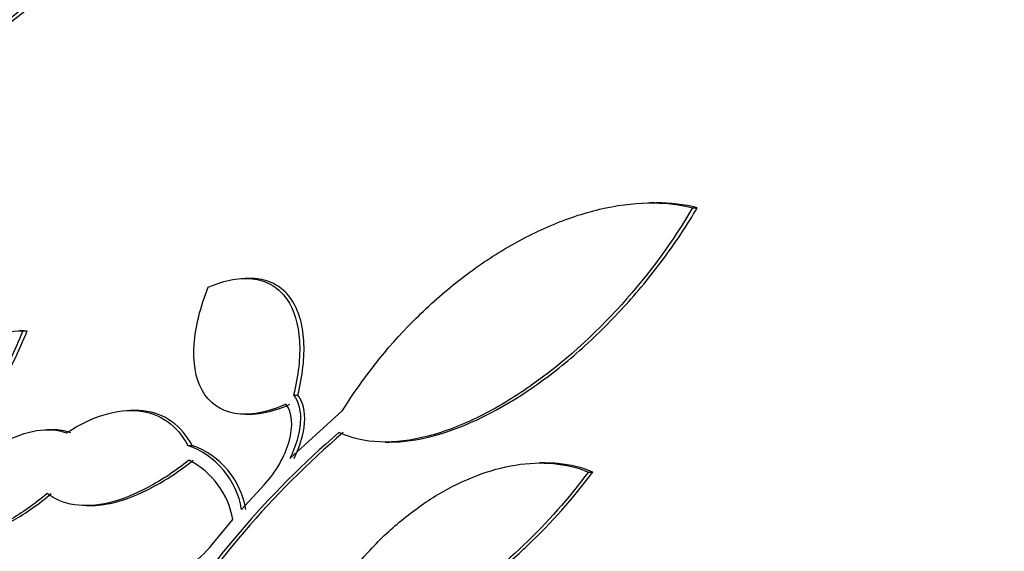
# Paper-space layout 'Layout1' of a CAD drawing. Units: millimetres. Extents: x 0 to 1345, y 0 to 2160.
# Drawn here: x 615 to 623, y 804 to 809 of the extents above; entities that cross this region are included whole.
import ezdxf
from ezdxf import colors
from ezdxf.entities.mleader import LeaderData, LeaderLine
from ezdxf.math import Vec2, Vec3

# ---------------------------------------------------------------- set-up
doc = ezdxf.new("R2010")
doc.units = ezdxf.units.MM
doc.layers.add('DV3_Défaut', color=7, linetype='Continuous')
doc.layers.add('Défaut', color=7, linetype='Continuous')

# ---------------------------------------------------------------- blocks, each defined once
blk = doc.blocks.new('_DOT')
at = {"color": 0}
blk.add_line((0, 0), (-1, 0), dxfattribs=at)
at = {"color": 0, "const_width": 0.333}
blk.add_lwpolyline([(-0.1665, 0, 1), (0.1665, 0, 1)], format="xyb", close=True, dxfattribs=at)
blk = doc.blocks.new('SE2')
at = {"layer": 'DV3_Défaut', "color": 7, "linetype": 'Continuous'}
for p, q in [((620.4233, 807.3333), (620.3832, 807.3333)), ((620.7296, 807.2938), (620.768, 807.2938)), ((617.1147, 806.7178), (617.0822, 806.7178)), ((615.279, 806.2922), (615.2437, 806.2922)), ((615.2686, 806.2914), (615.3046, 806.2914)), ((617.4761, 805.7667), (617.5112, 805.7667)), ((616.1824, 805.6427), (616.144, 805.6427)), ((617.0852, 805.6125), (617.1159, 805.6125)), ((617.447, 805.252), (617.8763, 805.6416)), ((615.4994, 805.4861), (615.4681, 805.4861)), ((618.2233, 805.3853), (618.2573, 805.3853)), ((616.6156, 805.3577), (616.6501, 805.3577)), ((619.5237, 805.2152), (619.4817, 805.2152)), ((619.8797, 805.1415), (619.9151, 805.1415)), ((617.0531, 804.8374), (617.2365, 805.038)), ((615.7861, 804.8676), (615.8166, 804.8676)), ((616.8117, 804.5505), (616.9803, 804.7537))]:
    blk.add_line(p, q, dxfattribs=at)
for centre, radius, start, end in [((622.7938, 799.7208), 7.5801, 130.74127, 148.02567), ((622.8281, 799.7148), 7.5843, 130.70831, 147.99176), ((616.3901, 804.724), 0.6726, 9.70604, 70.41756), ((616.4248, 804.7247), 0.6719, 9.65225, 70.41325), ((616.3243, 804.6435), 0.6652, 9.5384, 63.19493)]:
    blk.add_arc(centre, radius, start, end, dxfattribs=at)
for centre, major_axis, start_param, end_param in [((629.4162, 795.6953), (0, -23.585), 0, 3.704612), ((628.4266, 795.6953), (0, -22.6549), 0, 3.569183), ((629.7992, 795.6953), (0, 23.9761), 2.568231, 6.283185), ((629.4162, 795.6953), (0, 23.6453), 2.537774, 6.283185), ((623.8304, 795.6953), (0, -18.9062), 0, 3.817955), ((623.8304, 795.6953), (0, -18.9), 0, 3.812735), ((623.8304, 795.6953), (0, -18.5), 0, 3.525629), ((622.2773, 795.6953), (0, -17.5), 0, 3.664872), ((622.9684, 795.6953), (0, 18), 2.688747, 6.283185), ((623.0342, 795.6953), (0, 18), 3.141593, 6.283185), ((619.8942, 795.6953), (0, -15.25), 0, 3.97057), ((619.474, 795.6953), (0, -14.75), 0, 4.274329), ((619.9402, 795.6953), (0, -15.25), 0, 3.141593), ((619.5181, 795.6953), (0, 14.75), 0, 0.911062)]:
    blk.add_ellipse(centre, major_axis=major_axis, ratio=0.642788, start_param=start_param, end_param=end_param, dxfattribs=at)
for points, knots in [([(620.7296, 807.2938), (620.5697, 807.0203), (620.3775, 806.7577), (619.925, 806.2559), (619.6785, 806.0317), (619.2701, 805.746), (619.132, 805.6629), (618.8527, 805.5247), (618.7101, 805.4695), (618.4381, 805.3986), (618.3049, 805.3815), (618.0572, 805.3907), (617.9456, 805.4164), (617.8467, 805.464)], [0, 0, 0, 0, 0.25, 0.25, 0.5, 0.5, 0.625, 0.625, 0.75, 0.75, 0.875, 0.875, 1, 1, 1, 1]), ([(617.8763, 805.6416), (618.0402, 805.9069), (618.2326, 806.1496), (618.5621, 806.4812), (618.6798, 806.5867), (618.921, 806.7782), (619.0455, 806.8653), (619.3022, 807.0211), (619.4359, 807.0904), (619.7032, 807.2042), (619.837, 807.249), (620.1044, 807.3123), (620.2382, 807.3304), (620.4921, 807.3355), (620.6138, 807.3231), (620.7296, 807.2938)], [0, 0, 0, 0, 0.25, 0.25, 0.375, 0.375, 0.5, 0.5, 0.625, 0.625, 0.75, 0.75, 0.875, 0.875, 1, 1, 1, 1]), ([(618.2567, 805.3853), (618.368, 805.3854), (618.4861, 805.4021), (618.8812, 805.5047), (619.1706, 805.6518), (619.5745, 805.9336), (619.706, 806.0386), (619.9569, 806.2634), (620.0754, 806.3819), (620.2998, 806.6302), (620.4059, 806.7603), (620.5995, 807.0235), (620.688, 807.1574), (620.768, 807.2938)], [0, 0, 0, 0, 0.128784, 0.128784, 0.419189, 0.419189, 0.564392, 0.564392, 0.709595, 0.709595, 0.854797, 0.854797, 1, 1, 1, 1]), ([(616.7813, 806.6462), (616.8501, 806.6763), (616.9164, 806.697), (617.0435, 806.7194), (617.1046, 806.7207), (617.2147, 806.7037), (617.2651, 806.6851), (617.3529, 806.6301), (617.39, 806.594), (617.4824, 806.4618), (617.5161, 806.3441), (617.5324, 806.0758), (617.5154, 805.9252), (617.4761, 805.7667)], [0, 0, 0, 0, 0.125, 0.125, 0.25, 0.25, 0.375, 0.375, 0.5, 0.5, 0.75, 0.75, 1, 1, 1, 1]), ([(617.5112, 805.7667), (617.5506, 805.9255), (617.5678, 806.0743), (617.5559, 806.2769), (617.5456, 806.3391), (617.5119, 806.4527), (617.4881, 806.5046), (617.4269, 806.593), (617.39, 806.629), (617.3032, 806.6842), (617.2523, 806.7032), (617.1727, 806.7159), (617.1471, 806.7178), (617.1207, 806.7177)], [0, 0, 0, 0, 0.3103242, 0.3103242, 0.4654862, 0.4654862, 0.6206483, 0.6206483, 0.7758104, 0.7758104, 0.9309725, 0.9309725, 1, 1, 1, 1]), ([(617.4124, 805.6935), (617.337, 805.6597), (617.2643, 805.6361), (617.1243, 805.6106), (617.0579, 805.6091), (616.8797, 805.639), (616.7869, 805.7067), (616.6758, 805.9066), (616.6555, 806.0378), (616.6763, 806.3277), (616.7165, 806.4848), (616.7813, 806.6462)], [0, 0, 0, 0, 0.125, 0.125, 0.25, 0.25, 0.5, 0.5, 0.75, 0.75, 1, 1, 1, 1]), ([(614.0286, 804.9583), (614.0927, 805.1229), (614.1728, 805.2866), (614.3167, 805.5258), (614.3674, 805.6024), (614.4746, 805.749), (614.5317, 805.8198), (614.649, 805.9501), (614.7083, 806.0087), (614.8284, 806.1124), (614.8898, 806.1578), (615.0657, 806.264), (615.1764, 806.2979), (615.2686, 806.2914)], [0, 0, 0, 0, 0.25, 0.25, 0.375, 0.375, 0.5, 0.5, 0.625, 0.625, 0.75, 0.75, 1, 1, 1, 1]), ([(615.2686, 806.2914), (615.2053, 806.1303), (615.1269, 805.967), (614.983, 805.7187), (614.9312, 805.6368), (614.8224, 805.4797), (614.764, 805.4028), (614.6451, 805.2619), (614.5848, 805.1978), (614.4618, 805.0835), (614.4005, 805.0348), (614.2836, 804.9591), (614.2268, 804.9313), (614.1242, 804.8998), (614.0773, 804.8953), (614.0362, 804.9018)], [0, 0, 0, 0, 0.25, 0.25, 0.375, 0.375, 0.5, 0.5, 0.625, 0.625, 0.75, 0.75, 0.875, 0.875, 1, 1, 1, 1]), ([(614.1083, 804.8989), (614.1393, 804.8988), (614.173, 804.9041), (614.2606, 804.9309), (614.3168, 804.9582), (614.4917, 805.071), (614.6197, 805.1905), (614.8579, 805.4723), (614.9692, 805.6343), (615.1611, 805.9642), (615.2412, 806.1306), (615.3046, 806.2914)], [0, 0, 0, 0, 0.0918477, 0.0918477, 0.2215838, 0.2215838, 0.4810558, 0.4810558, 0.7405279, 0.7405279, 1, 1, 1, 1]), ([(617.4761, 805.7667), (617.5206, 805.7138), (617.5377, 805.6338), (617.5247, 805.4514), (617.4949, 805.3507), (617.447, 805.252)], [0, 0, 0, 0, 0.5, 0.5, 1, 1, 1, 1]), ([(617.4815, 805.252), (617.5296, 805.3508), (617.5593, 805.4514), (617.5726, 805.6322), (617.5557, 805.7137), (617.5112, 805.7667)], [0, 0, 0, 0, 0.5, 0.5, 1, 1, 1, 1]), ([(617.1152, 805.6126), (617.1513, 805.6126), (617.1891, 805.6161), (617.2975, 805.6357), (617.3716, 805.6596), (617.4473, 805.6935)], [0, 0, 0, 0, 0.355857, 0.355857, 1, 1, 1, 1]), ([(617.2365, 805.038), (617.3325, 805.1394), (617.4054, 805.2681), (617.4742, 805.5115), (617.4693, 805.6284), (617.4124, 805.6935)], [0, 0, 0, 0, 0.5, 0.5, 1, 1, 1, 1]), ([(615.6257, 805.461), (615.7303, 805.5284), (615.8326, 805.5775), (616.0328, 805.6384), (616.128, 805.6488), (616.3018, 805.6297), (616.3808, 805.5998), (616.515, 805.5046), (616.5716, 805.4386), (616.6156, 805.3577)], [0, 0, 0, 0, 0.25, 0.25, 0.5, 0.5, 0.75, 0.75, 1, 1, 1, 1]), ([(616.6501, 805.3577), (616.6061, 805.4386), (616.5509, 805.5035), (616.4163, 805.5995), (616.3376, 805.6294), (616.2296, 805.6415), (616.2077, 805.6427), (616.1852, 805.6427)], [0, 0, 0, 0, 0.44515, 0.44515, 0.8903, 0.8903, 1, 1, 1, 1]), ([(614.5256, 804.8676), (614.6158, 804.98), (614.7095, 805.0798), (614.904, 805.2529), (615.0033, 805.3245), (615.1968, 805.4301), (615.2928, 805.4647), (615.4694, 805.4927), (615.5523, 805.4867), (615.6257, 805.461)], [0, 0, 0, 0, 0.25, 0.25, 0.5, 0.5, 0.75, 0.75, 1, 1, 1, 1]), ([(616.6243, 805.2373), (616.5133, 805.1502), (616.4028, 805.0767), (616.1825, 804.959), (616.074, 804.9161), (615.8713, 804.8675), (615.7747, 804.8615), (615.6052, 804.8869), (615.53, 804.9182), (615.4672, 804.9662)], [0, 0, 0, 0, 0.25, 0.25, 0.5, 0.5, 0.75, 0.75, 1, 1, 1, 1]), ([(615.8156, 804.8677), (615.8755, 804.8678), (615.9393, 804.8757), (616.1065, 804.9155), (616.2158, 804.9587), (616.4356, 805.0758), (616.5476, 805.1501), (616.6586, 805.2373)], [0, 0, 0, 0, 0.2454329, 0.2454329, 0.6227165, 0.6227165, 1, 1, 1, 1]), ([(617.6503, 803.8645), (617.7663, 804.092), (617.9122, 804.3013), (618.1699, 804.5825), (618.2604, 804.6685), (618.4504, 804.8254), (618.551, 804.8968), (618.7567, 805.0196), (618.861, 805.0707), (619.0724, 805.1516), (619.1809, 805.1816), (619.3919, 805.2153), (619.4946, 805.2196), (619.694, 805.2014), (619.7907, 805.1785), (619.8797, 805.1415)], [0, 0, 0, 0, 0.25, 0.25, 0.375, 0.375, 0.5, 0.5, 0.625, 0.625, 0.75, 0.75, 0.875, 0.875, 1, 1, 1, 1]), ([(619.9151, 805.1415), (619.8263, 805.1784), (619.7319, 805.2009), (619.5973, 805.2136), (619.5613, 805.2152), (619.5249, 805.2151)], [0, 0, 0, 0, 0.738355, 0.738355, 1, 1, 1, 1]), ([(619.8797, 805.1415), (619.7196, 804.9273), (619.5449, 804.7293), (619.1647, 804.3674), (618.9561, 804.2023), (618.6399, 804.005), (618.5331, 803.9468), (618.3164, 803.8472), (618.2065, 803.8061), (617.9936, 803.7462), (617.8894, 803.7267), (617.6857, 803.7104), (617.5859, 803.7138), (617.4922, 803.7295)], [0, 0, 0, 0, 0.25, 0.25, 0.5, 0.5, 0.625, 0.625, 0.75, 0.75, 0.875, 0.875, 1, 1, 1, 1]), ([(617.7155, 803.7142), (617.7489, 803.7143), (617.7828, 803.7156), (617.9182, 803.7261), (618.024, 803.7455), (618.2382, 803.8054), (618.3456, 803.8454), (618.5615, 803.944), (618.6705, 804.0031), (618.8829, 804.1352), (618.9869, 804.2085), (619.191, 804.3683), (619.2913, 804.4552), (619.5782, 804.7275), (619.7554, 804.9281), (619.9151, 805.1415)], [0, 0, 0, 0, 0.04626, 0.04626, 0.182509, 0.182509, 0.318757, 0.318757, 0.455006, 0.455006, 0.591254, 0.591254, 0.727503, 0.727503, 1, 1, 1, 1]), ([(615.4672, 804.9662), (615.3631, 804.8791), (615.2607, 804.8069), (615.0592, 804.6938), (614.962, 804.6544), (614.7832, 804.6132), (614.7002, 804.6113), (614.5572, 804.6431), (614.4953, 804.677), (614.4451, 804.7263)], [0, 0, 0, 0, 0.25, 0.25, 0.5, 0.5, 0.75, 0.75, 1, 1, 1, 1]), ([(614.7628, 804.6166), (614.8078, 804.6165), (614.8555, 804.6221), (614.9945, 804.6539), (615.0929, 804.6937), (615.2933, 804.806), (615.3982, 804.8799), (615.5014, 804.9662)], [0, 0, 0, 0, 0.218323, 0.218323, 0.609162, 0.609162, 1, 1, 1, 1]), ([(616.4258, 804.3098), (616.4864, 804.3087), (616.555, 804.3326), (616.6894, 804.4182), (616.7548, 804.4794), (616.8117, 804.5505)], [0, 0, 0, 0, 0.5, 0.5, 1, 1, 1, 1])]:
    blk.add_open_spline(points, degree=3, knots=knots, dxfattribs=at)
for points in [[(620.768, 807.2938), (620.6609, 807.3209), (620.5485, 807.3336), (620.4314, 807.3333)], [(615.6605, 805.461), (615.6131, 805.4776), (615.5619, 805.486), (615.5077, 805.4861)]]:
    blk.add_open_spline(points, degree=3, dxfattribs=at)

psp = doc.layouts.get("Layout1")

# ---------------------------------------------------------------- block references
at = {"layer": 'Défaut'}
psp.add_blockref('SE2', (0, 0), dxfattribs=at)

# ---------------------------------------------------------------- leaders
at = {"layer": 'Défaut', "color": 7, "linetype": 'Continuous'}
ml = psp.add_multileader_mtext('Standard', dxfattribs=at)
ml.set_content('{\\pxsm0.9;\\fSolid Edge ISO|b1||i0||c0|p34;\\W1.;16/06/2016\\P}', color=256)
ml.set_leader_properties()
ml.set_arrow_properties(name='DOT')
ml.build(insert=Vec2(0, 0))
ml.multileader.update_dxf_attribs({"leader_type": 0, "dogleg_length": 0, "arrow_head_size": 12})
ctx = ml.context
ctx.base_point, ctx.char_height, ctx.arrow_head_size, ctx.landing_gap_size = Vec3(1254.8837, 2153.017), 12, 12, 4.2
notes = []
notes.append((ctx, [(0, (0, 0, 0), (0, 0), (1, 0), 1, [])]))
ctx.mtext.insert = Vec3(1259.0837, 2159.1372)
for ctx, leaders in notes:
    for number, flags, end, landing, length, lines in leaders:
        leader = LeaderData()
        leader.index, (leader.has_last_leader_line, leader.has_dogleg_vector, leader.attachment_direction) = number, flags
        leader.last_leader_point, leader.dogleg_vector, leader.dogleg_length = Vec3(end), Vec3(landing), length
        for number, points, colour, breaks in lines:
            line = LeaderLine()
            line.index, line.vertices, line.color, line.breaks = number, Vec3.list(points), colors.encode_raw_color(colour), breaks
            leader.lines.append(line)
        ctx.leaders.append(leader)

doc.saveas('drawing.dxf')
